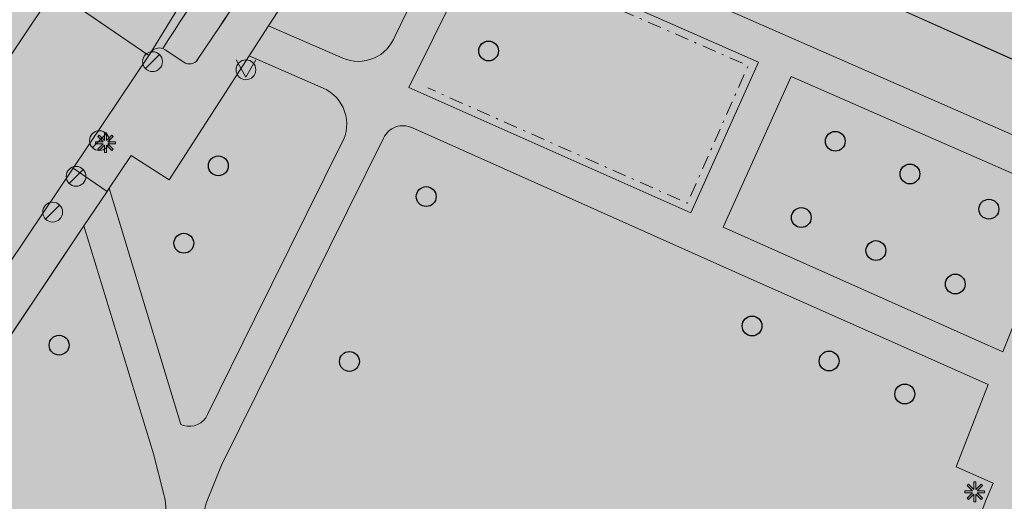
# Model space of a CAD drawing. Units: metres. Extents: x 176599 to 177073, y 362404 to 362856.
# Drawn here: x 176831 to 176881, y 362654 to 362678 of the extents above; entities that cross this region are included whole.
import ezdxf

# ---------------------------------------------------------------- set-up
doc = ezdxf.new("R2010")
doc.units = ezdxf.units.M
doc.header["$MEASUREMENT"] = 0
doc.linetypes.add('DGN Style 4', pattern=[1.398393, 0.699197, -0.349598, 0, -0.349598])
for name, color, linetype, lineweight in [('Afsluitpaal', 7, 'Continuous', 0), ('Afvalbak', 7, 'Continuous', 0), ('Begroeid terreindeel vlak', 7, 'Continuous', 0), ('Boom', 7, 'Continuous', 0), ('kant verharding', 7, 'Continuous', 0), ('Lichtmast', 7, 'Continuous', 0), ('Wegdeel vlak', 7, 'Continuous', 0)]:
    doc.layers.add(name, color=color, linetype=linetype, lineweight=lineweight)
for name, color, linetype, lineweight, true_color in [('Grens maaiveld', 253, 'Continuous', 0, 0xa5a5a5), ('Scheiding decompositie', 30, 'DGN Style 4', 0, 0xff7f00), ('vlakafsluiter', 1, 'Continuous', 0, 0xff0000)]:
    doc.layers.add(name, color=color, linetype=linetype, lineweight=lineweight, true_color=true_color)

# ---------------------------------------------------------------- blocks, each defined once
blk = doc.blocks.new('Lichtmast')
at = {"layer": 'Lichtmast', "lineweight": 0, "extrusion": (0, 0, -1)}
blk.add_hatch(color=1, dxfattribs=at).paths.add_polyline_path([(0.121, -0.05), (0.5, -0.05), (0.5, 0.05), (0.121, 0.05), (0.389, 0.318), (0.318, 0.389), (0.05, 0.121), (0.05, 0.5), (-0.05, 0.5), (-0.05, 0.121), (-0.318, 0.389), (-0.389, 0.318), (-0.121, 0.05), (-0.5, 0.05), (-0.5, -0.05), (-0.121, -0.05), (-0.389, -0.318), (-0.318, -0.389), (-0.05, -0.121), (-0.05, -0.5), (0.05, -0.5), (0.05, -0.121), (0.318, -0.389), (0.389, -0.318)])
at = {"layer": 'Lichtmast', "color": 1, "lineweight": 0, "flags": 128}
blk.add_lwpolyline([(-0.121, -0.05), (-0.5, -0.05), (-0.5, 0.05), (-0.121, 0.05), (-0.389, 0.318), (-0.318, 0.389), (-0.05, 0.121), (-0.05, 0.5), (0.05, 0.5), (0.05, 0.121), (0.318, 0.389), (0.389, 0.318), (0.121, 0.05), (0.5, 0.05), (0.5, -0.05), (0.121, -0.05), (0.389, -0.318), (0.318, -0.389), (0.05, -0.121), (0.05, -0.5), (-0.05, -0.5), (-0.05, -0.121), (-0.318, -0.389), (-0.389, -0.318)], close=True, dxfattribs=at)
blk = doc.blocks.new('*U12')
at = {"layer": 'Afsluitpaal', "color": 7, "lineweight": 13}
blk.add_line((424.262151, -141.415499), (-424.265986, 141.427214), dxfattribs=at)
blk.add_circle((-0.001917, 0.005858), 447.213595, dxfattribs=at)
blk = doc.blocks.new('Afsluitpaal')
at = {"layer": 'Afsluitpaal', "color": 7, "lineweight": 13, "xscale": 0.001118, "yscale": 0.001118, "zscale": 0.001118, "rotation": 243.434949}
blk.add_blockref('*U12', (-0.000007, 0.000001), dxfattribs=at)
blk = doc.blocks.new('*U15')
at = {"layer": 'Afvalbak', "color": 30, "lineweight": 13}
for q in [(-600.018667, 200.010121), (-200.018667, -599.989879)]:
    blk.add_line((299.981333, 150.010121), q, dxfattribs=at)
blk.add_circle((-0.018667, 0.010121), 447.213595, dxfattribs=at)
blk = doc.blocks.new('Afvalbak')
at = {"layer": 'Afvalbak', "color": 30, "lineweight": 13, "xscale": 0.001118, "yscale": 0.001118, "zscale": 0.001118, "rotation": 243.434949}
blk.add_blockref('*U15', (-0.000019, -0.000014), dxfattribs=at)
blk = doc.blocks.new('Boom')
at = {"layer": 'Boom', "lineweight": 30}
h = blk.add_hatch(color=62, dxfattribs=at)
edge = h.paths.add_edge_path()
edge.add_arc((0, 0), 0.5, 0, 360)
at = {"layer": 'Boom', "color": 7, "lineweight": 30}
blk.add_circle((0, 0), 0.5, dxfattribs=at)

msp = doc.modelspace()

# ---------------------------------------------------------------- hatches: boundary and pattern name
at = {"layer": 'Begroeid terreindeel vlak', "linetype": 'Continuous', "lineweight": 0, "true_color": 0xc3dbb6}
for points in [[(176845.698, 362681.6), (176844.51, 362679.762), (176843.417, 362678.07), (176847.165, 362676.443, 0.428428), (176849.802, 362677.567), (176851.624, 362681.316, 0.398327), (176850.669, 362683.914), (176847.845, 362685.133, -0.004734)], [(176931.947, 362657.284), (176932.114, 362657.658), (176895.583, 362673.224), (176895.363, 362675.001, 0.512591), (176892.786, 362676.143), (176891.123, 362675.124), (176884.705, 362677.859), (176884.078, 362678.126), (176882.757, 362678.689), (176872.856, 362682.908), (176868.295, 362684.973), (176866.136, 362682.989), (176930.573, 362654.209)], [(176839.007, 362657.989), (176839.141, 362657.934, 0.372457), (176840.351, 362658.489), (176842.713, 362663.297), (176847.122, 362672.168, 0.439118), (176846.178, 362674.933), (176842.446, 362676.566), (176838.41, 362670.318), (176836.499, 362671.539), (176835.393, 362669.886)], [(176877.023, 362650.223, 0.099724), (176879.565, 362654.117), (176879.94, 362655.036), (176878.081, 362655.853), (176879.696, 362660.008), (176866.964, 362665.667), (176850.674, 362672.926, 0.424457), (176849.221, 362672.413), (176841.06, 362655.943), (176840.287, 362654.02, 0.229882), (176840.738, 362650.866), (176847.883, 362640.268), (176850.146, 362636.917, 0.353593), (176853.698, 362636.249), (176870.19, 362646.114)]]:
    msp.add_hatch(color=9, dxfattribs=at).paths.add_polyline_path(points)
at = {"layer": 'Begroeid terreindeel vlak', "linetype": 'Continuous', "lineweight": 0, "true_color": 0xc3dbb6, "extrusion": (0, 0, -1)}
msp.add_hatch(color=9, dxfattribs=at).paths.add_polyline_path([(-176923.438, 362646.484), (-176925.362, 362650.664), (-176928.377, 362649.291), (-176930.573, 362654.209), (-176866.136, 362682.989), (-176863.247, 362680.334), (-176895.424, 362666.235), (-176892.764, 362660.053), (-176908.821, 362652.937), (-176920.709, 362647.692)], flags=0)
msp.add_hatch(color=9, dxfattribs=at).paths.add_polyline_path([(-176819.138, 362645.657, 0.009692), (-176814.748, 362639.522), (-176814.616, 362639.363), (-176818.461, 362635.432), (-176837.184, 362651.407, -0.297945), (-176838.138, 362654.461), (-176837.623, 362656.516), (-176834.12, 362667.989), (-176821.542, 362649.24)])
at = {"layer": 'Wegdeel vlak', "linetype": 'Continuous', "lineweight": 0, "true_color": 0xd2d2d2, "extrusion": (0, 0, -1)}
for points in [[(-176857.038, 362724.856), (-176856.68, 362724.091), (-176850.422, 362711.439), (-176846.814, 362704.248), (-176844.898, 362700.227), (-176841.026, 362692.958), (-176840.061, 362691.31), (-176838.602, 362688.894), (-176833.24, 362680.849, 0.087518), (-176833.173, 362680.677), (-176832.614, 362679.848), (-176837.39, 362676.582), (-176837.49, 362676.732), (-176843.968, 362687.265), (-176848.669, 362695.339), (-176851.858, 362701.428), (-176860.909, 362719.483), (-176861.657, 362721.033), (-176862.202, 362722.161), (-176864.311, 362726.81), (-176866.261, 362731.305), (-176860.875, 362733.631), (-176857.705, 362726.291), (-176857.658, 362726.183)], [(-176837.49, 362676.732, 0.339642), (-176838.094, 362676.925, -0.012004), (-176847.15, 362691.653, -0.010371), (-176850.801, 362698.417), (-176852.33, 362701.468), (-176861.107, 362718.977, 0.356783), (-176860.909, 362719.483), (-176851.858, 362701.428), (-176848.669, 362695.339), (-176843.968, 362687.265)]]:
    msp.add_hatch(color=254, dxfattribs=at).paths.add_polyline_path(points)
at = {"layer": 'Wegdeel vlak', "linetype": 'Continuous', "lineweight": 0, "true_color": 0xd2d2d2}
for points in [[(176850.422, 362711.439, 0.324263), (176850.322, 362712.014), (176850.182, 362712.109), (176849.185, 362712.626, -0.400081), (176848.952, 362713.334), (176854.325, 362724.121), (176854.448, 362724.278), (176855.149, 362725.739), (176855.628, 362726.737), (176855.718, 362726.92), (176855.808, 362727.177), (176855.871, 362727.359), (176855.946, 362727.819), (176855.942, 362728.285), (176855.859, 362728.743), (176855.698, 362729.179), (176855.466, 362729.582), (176855.167, 362729.94), (176854.998, 362730.067), (176854.941, 362730.101), (176854.775, 362729.735), (176853.637, 362727.221), (176851.673, 362723.307), (176849.709, 362719.392), (176846.32, 362712.637), (176841.997, 362703.9), (176841.926, 362703.766), (176841.831, 362703.584, -0.009463), (176837.068, 362694.97), (176834.536, 362690.728), (176834.442, 362690.543, -0.007068), (176832.706, 362687.737), (176831.712, 362686.209), (176830.131, 362683.778), (176828.148, 362680.778), (176825.286, 362676.362), (176828.795, 362674.157), (176832.321, 362679.413), (176831.875, 362682.353), (176831.867, 362682.405, -0.166571), (176831.945, 362682.737, 0.0241), (176842.224, 362700.013, 0.003091), (176843.105, 362701.678), (176844.078, 362703.58), (176844.458, 362704.323, -0.385034), (176845.148, 362704.578), (176846.155, 362704.078), (176846.303, 362704.017, 0.33475), (176846.814, 362704.248)], [(176854.045, 362695.59), (176856.298, 362700.18), (176856.223, 362700.263), (176856.268, 362700.354), (176857.8, 362703.498), (176857.891, 362703.453), (176858.67, 362705.03), (176859.473, 362706.655), (176859.377, 362706.716), (176860.891, 362709.796), (176860.968, 362709.953), (176861.056, 362709.898), (176863.299, 362714.469), (176863.688, 362715.48), (176864.919, 362718.354), (176865.001, 362718.292), (176866.134, 362720.935), (176866.128, 362721.041), (176867.643, 362724.145), (176868.409, 362725.812), (176868.302, 362725.853), (176864.924, 362726.663), (176864.311, 362726.81), (176862.202, 362722.161), (176861.657, 362721.033), (176863.578, 362720.06), (176862.478, 362717.746), (176853.947, 362700.676), (176852.618, 362698.017, -0.009553), (176849.285, 362691.776), (176848.898, 362691.12), (176847.315, 362688.259, -0.009898), (176840.974, 362678.04), (176839.851, 362676.372, -0.41213), (176839.146, 362676.233), (176838.206, 362676.868), (176838.094, 362676.925, 0.339642), (176837.49, 362676.732), (176837.39, 362676.582), (176833.576, 362670.898), (176835.288, 362669.73), (176835.393, 362669.886), (176836.499, 362671.539), (176838.41, 362670.318), (176842.446, 362676.566), (176843.417, 362678.07), (176844.51, 362679.762), (176845.698, 362681.6, 0.004734), (176847.845, 362685.133), (176848.75, 362686.668, 0.005496), (176851.151, 362690.886), (176851.601, 362691.701), (176851.959, 362692.354), (176852.477, 362693.3), (176852.658, 362693.646), (176853.742, 362695.712)], [(176839.146, 362676.233, 0.41213), (176839.851, 362676.372), (176840.974, 362678.04, 0.009898), (176847.315, 362688.259, 0.38711), (176847.113, 362688.977), (176846.803, 362689.166, -0.390124), (176846.654, 362689.818), (176847.384, 362691.058, -0.357801), (176847.934, 362691.224), (176848.411, 362690.957, 0.337469), (176848.898, 362691.12), (176849.285, 362691.776, 0.009553), (176852.618, 362698.017), (176853.947, 362700.676), (176862.478, 362717.746, 0.34293), (176862.249, 362718.459), (176861.228, 362718.931), (176861.107, 362718.977), (176852.33, 362701.468), (176850.801, 362698.417, -0.010371), (176847.15, 362691.653, -0.012004), (176838.094, 362676.925), (176838.206, 362676.868)], [(176799.895, 362622.718, 0.014515), (176805.099, 362628.059), (176805.434, 362628.425, 0.003962), (176806.763, 362629.905), (176814.616, 362639.363), (176814.748, 362639.522, 0.009692), (176819.138, 362645.657), (176821.542, 362649.24), (176834.12, 362667.989), (176835.288, 362669.73), (176833.576, 362670.898), (176831.273, 362667.467), (176830.223, 362665.902), (176829.532, 362664.873), (176827.387, 362661.677), (176827.332, 362661.594), (176819.137, 362649.385), (176816.914, 362646.073, -0.013318), (176812.12, 362639.512, -0.005811), (176809.85, 362636.648), (176808.412, 362634.905), (176807.777, 362634.135), (176806.824, 362633.002, -0.01229), (176803.289, 362629.012, -0.006312), (176801.449, 362627.082, -0.016431), (176796.259, 362622.109), (176797.592, 362620.708)]]:
    msp.add_hatch(color=254, dxfattribs=at).paths.add_polyline_path(points)
h = msp.add_hatch(color=254, dxfattribs=at)
h.paths.add_polyline_path([(176898.509, 362587.363), (176910.206, 362583.474, -0.360537), (176911.686, 362581.306), (176912.629, 362586.652, -0.490739), (176910.188, 362585.378), (176897.537, 362589.595, -0.089699), (176879.488, 362601.29, -0.057953), (176869.433, 362611.752), (176854.237, 362631.493, -0.355547), (176854.82, 362634.792), (176878.143, 362648.819), (176878.836, 362649.543, 0.059318), (176881.372, 362653.787), (176881.593, 362654.259), (176888.897, 362651.06), (176892.08, 362658.396), (176894.976, 362657.124), (176922.668, 362644.858), (176923.438, 362646.484), (176920.709, 362647.692), (176908.821, 362652.937), (176892.764, 362660.053), (176895.424, 362666.235), (176863.247, 362680.334), (176862.371, 362680.718), (176861.44, 362681.135), (176860.449, 362681.569), (176848.75, 362686.668), (176847.845, 362685.133), (176850.669, 362683.914, -0.398327), (176851.624, 362681.316), (176849.802, 362677.567, -0.428428), (176847.165, 362676.443), (176843.417, 362678.07), (176842.446, 362676.566), (176846.178, 362674.933, -0.439118), (176847.122, 362672.168), (176842.713, 362663.297), (176840.351, 362658.489, -0.372457), (176839.141, 362657.934), (176839.007, 362657.989), (176835.393, 362669.886), (176835.288, 362669.73), (176834.12, 362667.989), (176837.623, 362656.516), (176838.138, 362654.461, -0.297945), (176837.184, 362651.407), (176818.461, 362635.432), (176819.714, 362634.152), (176838.837, 362650.465), (176846.079, 362639.714), (176848.699, 362635.812, -0.425675), (176848.036, 362632.394), (176846.377, 362631.278), (176843.905, 362629.626), (176841.825, 362628.137), (176837.392, 362624.944), (176833.344, 362621.912), (176834.781, 362620.451), (176836.077, 362619.036), (176840.57, 362623.022), (176843.582, 362625.097), (176842.644, 362626.533), (176846.128, 362628.867), (176849.192, 362631.045, -0.386555), (176852.77, 362630.41), (176855.171, 362627.207), (176863.671, 362616.147, 0.004036), (176869.481, 362608.802), (176876.087, 362601.837), (176878.325, 362599.887, 0.067108), (176892.965, 362589.564)])
h.paths.add_polyline_path([(176879.565, 362654.117, -0.099724), (176877.023, 362650.223), (176870.19, 362646.114), (176853.698, 362636.249, -0.353593), (176850.146, 362636.917), (176847.883, 362640.268), (176840.738, 362650.866, -0.229882), (176840.287, 362654.02), (176841.06, 362655.943), (176849.221, 362672.413, -0.424457), (176850.674, 362672.926), (176866.964, 362665.667), (176879.696, 362660.008), (176878.081, 362655.853), (176879.94, 362655.036)], flags=16)
h.paths.add_polyline_path([(176880.424, 362661.651), (176866.33, 362667.934), (176869.769, 362675.512), (176883.569, 362669.473)], flags=16)
h.paths.add_polyline_path([(176864.704, 362668.649), (176850.497, 362674.957), (176854.177, 362682.379), (176868.119, 362676.239)], flags=16)
msp.add_hatch(color=254, dxfattribs=at).paths.add_polyline_path([(176825.596, 362669.398), (176824.741, 362668.127), (176829.532, 362664.873), (176830.223, 362665.902), (176831.273, 362667.467), (176833.576, 362670.898), (176837.39, 362676.582), (176832.614, 362679.848), (176832.321, 362679.413), (176828.795, 362674.157)], flags=0)

# ---------------------------------------------------------------- linework, layer by layer
at = {"layer": 'Begroeid terreindeel vlak', "color": 7, "linetype": 'Continuous', "lineweight": 0, "flags": 128}
for points in [[(176845.698, 362681.6), (176844.51, 362679.762), (176843.417, 362678.07), (176847.165, 362676.443, 0.428428), (176849.802, 362677.567), (176851.624, 362681.316, 0.398327), (176850.669, 362683.914), (176847.845, 362685.133, -0.004734)], [(176931.947, 362657.284), (176932.114, 362657.658), (176895.583, 362673.224), (176895.363, 362675.001, 0.512591), (176892.786, 362676.143), (176891.123, 362675.124), (176884.705, 362677.859), (176884.078, 362678.126), (176882.757, 362678.689), (176872.856, 362682.908), (176868.295, 362684.973), (176866.136, 362682.989), (176930.573, 362654.209)], [(176839.007, 362657.989), (176839.141, 362657.934, 0.372457), (176840.351, 362658.489), (176842.713, 362663.297), (176847.122, 362672.168, 0.439118), (176846.178, 362674.933), (176842.446, 362676.566), (176838.41, 362670.318), (176836.499, 362671.539), (176835.393, 362669.886)], [(176877.023, 362650.223, 0.099724), (176879.565, 362654.117), (176879.94, 362655.036), (176878.081, 362655.853), (176879.696, 362660.008), (176866.964, 362665.667), (176850.674, 362672.926, 0.424457), (176849.221, 362672.413), (176841.06, 362655.943), (176840.287, 362654.02, 0.229882), (176840.738, 362650.866), (176847.883, 362640.268), (176850.146, 362636.917, 0.353593), (176853.698, 362636.249), (176870.19, 362646.114)], [(176819.138, 362645.657, -0.009692), (176814.748, 362639.522), (176814.616, 362639.363), (176818.461, 362635.432), (176837.184, 362651.407, 0.297945), (176838.138, 362654.461), (176837.623, 362656.516), (176834.12, 362667.989), (176821.542, 362649.24)]]:
    msp.add_lwpolyline(points, format="xyb", close=True, dxfattribs=at)
for points in [[(176923.438, 362646.484), (176925.362, 362650.664), (176928.377, 362649.291), (176930.573, 362654.209), (176866.136, 362682.989), (176863.247, 362680.334), (176895.424, 362666.235), (176892.764, 362660.053), (176908.821, 362652.937), (176920.709, 362647.692)], [(176854.177, 362682.379), (176850.497, 362674.957), (176864.704, 362668.649), (176868.119, 362676.239)], [(176869.769, 362675.512), (176866.33, 362667.934), (176880.424, 362661.651), (176883.569, 362669.473)]]:
    msp.add_lwpolyline(points, close=True, dxfattribs=at)
at = {"layer": 'Begroeid terreindeel vlak', "color": 9, "linetype": 'Continuous', "lineweight": 0, "true_color": 0xc3dbb6, "extrusion": (0, 0, -1)}
for points in [[(-176854.177, 362682.379), (-176850.497, 362674.957), (-176868.119, 362676.239), (-176864.704, 362668.649)], [(-176869.769, 362675.512), (-176866.33, 362667.934), (-176883.569, 362669.473), (-176880.424, 362661.651)]]:
    msp.add_solid(points, dxfattribs=at)
at = {"layer": 'Grens maaiveld', "color": 253, "linetype": 'Continuous', "lineweight": 0, "true_color": 0xa5a5a5}
msp.add_line((176930.573, 362654.209), (176866.136, 362682.989), dxfattribs=at)
at = {"layer": 'Grens maaiveld', "color": 253, "linetype": 'Continuous', "lineweight": 0, "true_color": 0xa5a5a5, "flags": 128}
msp.add_lwpolyline([(176837.49, 362676.732), (176843.968, 362687.265), (176848.669, 362695.339), (176851.858, 362701.428), (176860.909, 362719.483)], dxfattribs=at)
at = {"layer": 'kant verharding', "color": 7, "linetype": 'Continuous', "lineweight": 0}
for p, q in [((176851.624, 362681.316), (176849.802, 362677.567)), ((176832.614, 362679.848), (176837.39, 362676.582)), ((176843.417, 362678.07), (176844.51, 362679.762)), ((176828.795, 362674.157), (176832.321, 362679.413)), ((176840.974, 362678.04), (176839.851, 362676.372)), ((176842.446, 362676.566), (176843.417, 362678.07)), ((176847.165, 362676.443), (176843.417, 362678.07)), ((176837.39, 362676.582), (176833.576, 362670.898)), ((176837.49, 362676.732), (176837.39, 362676.582)), ((176838.206, 362676.868), (176838.094, 362676.925)), ((176839.146, 362676.233), (176838.206, 362676.868)), ((176842.446, 362676.566), (176846.178, 362674.933)), ((176833.576, 362670.898), (176831.273, 362667.467)), ((176834.12, 362667.989), (176835.288, 362669.73)), ((176835.288, 362669.73), (176835.393, 362669.886)), ((176839.007, 362657.989), (176835.393, 362669.886)), ((176821.542, 362649.24), (176834.12, 362667.989)), ((176831.273, 362667.467), (176830.223, 362665.902)), ((176839.141, 362657.934), (176839.007, 362657.989))]:
    msp.add_line(p, q, dxfattribs=at)
at = {"layer": 'kant verharding', "color": 7, "linetype": 'Continuous', "lineweight": 0, "flags": 128}
for points in [[(176854.177, 362682.379), (176850.497, 362674.957), (176864.704, 362668.649), (176868.119, 362676.239), (176854.177, 362682.379)], [(176923.438, 362646.484), (176920.709, 362647.692), (176908.821, 362652.937), (176892.764, 362660.053), (176895.424, 362666.235), (176863.247, 362680.334)], [(176835.393, 362669.886), (176836.499, 362671.539), (176838.41, 362670.318), (176842.446, 362676.566)], [(176869.769, 362675.512), (176866.33, 362667.934), (176880.424, 362661.651), (176883.569, 362669.473), (176869.769, 362675.512)], [(176850.674, 362672.926), (176866.964, 362665.667), (176879.696, 362660.008), (176878.081, 362655.853), (176879.94, 362655.036), (176879.565, 362654.117)], [(176840.287, 362654.02), (176841.06, 362655.943), (176849.221, 362672.413)], [(176847.122, 362672.168), (176842.713, 362663.297), (176840.351, 362658.489)], [(176834.12, 362667.989), (176837.623, 362656.516), (176838.138, 362654.461)]]:
    msp.add_lwpolyline(points, dxfattribs=at)
at = {"layer": 'kant verharding', "color": 7, "linetype": 'Continuous', "lineweight": 0}
for centre, radius, start, end in [((176535.934, 362872.866), 360.13, 327.03785, 329.78883), ((176586.061, 362843.293), 303.792, 327.04577, 329.31414), ((176837.918, 362676.435), 0.521, 70.2013, 145.2398), ((176839.429, 362676.658), 0.51, 236.3575, 325.9497)]:
    msp.add_arc(centre, radius, start, end, dxfattribs=at)
at = {"layer": 'kant verharding', "color": 7, "linetype": 'Continuous', "lineweight": 0, "extrusion": (0, 0, -1)}
for centre, radius, start, end in [((-176847.948, 362678.261), 1.98, 200.531, 293.2975), ((-176845.379, 362673.117), 1.984, 113.7353, 208.5638), ((-176850.195, 362671.968), 1.071, 24.5555, 116.5521), ((-176839.425, 362658.911), 1.017, 204.5037, 286.2165), ((-176835.326, 362653.663), 2.923, 164.1653, 230.53)]:
    msp.add_arc(centre, radius, start, end, dxfattribs=at)
at = {"layer": 'Scheiding decompositie', "color": 30, "linetype": 'DGN Style 4', "lineweight": 0, "true_color": 0xff7f00, "flags": 128}
msp.add_lwpolyline([(176857.061, 362680.655), (176867.596, 362676.064), (176864.533, 362669.133), (176851.443, 362674.947)], dxfattribs=at)
at = {"layer": 'vlakafsluiter', "color": 1, "linetype": 'Continuous', "lineweight": 0, "true_color": 0xff0000}
msp.add_line((176833.576, 362670.898), (176835.288, 362669.73), dxfattribs=at)
at = {"layer": 'Wegdeel vlak', "color": 7, "linetype": 'Continuous', "lineweight": 0, "flags": 128}
for points in [[(176857.038, 362724.856), (176856.68, 362724.091), (176850.422, 362711.439), (176846.814, 362704.248), (176844.898, 362700.227), (176841.026, 362692.958), (176840.061, 362691.31), (176838.602, 362688.894), (176833.24, 362680.849, -0.087518), (176833.173, 362680.677), (176832.614, 362679.848), (176837.39, 362676.582), (176837.49, 362676.732), (176843.968, 362687.265), (176848.669, 362695.339), (176851.858, 362701.428), (176860.909, 362719.483), (176861.657, 362721.033), (176862.202, 362722.161), (176864.311, 362726.81), (176866.261, 362731.305), (176860.875, 362733.631), (176857.705, 362726.291), (176857.658, 362726.183)], [(176837.49, 362676.732, -0.339642), (176838.094, 362676.925, 0.012004), (176847.15, 362691.653, 0.010371), (176850.801, 362698.417), (176852.33, 362701.468), (176861.107, 362718.977, -0.356783), (176860.909, 362719.483), (176851.858, 362701.428), (176848.669, 362695.339), (176843.968, 362687.265)], [(176839.146, 362676.233, 0.41213), (176839.851, 362676.372), (176840.974, 362678.04, 0.009898), (176847.315, 362688.259, 0.38711), (176847.113, 362688.977), (176846.803, 362689.166, -0.390124), (176846.654, 362689.818), (176847.384, 362691.058, -0.357801), (176847.934, 362691.224), (176848.411, 362690.957, 0.337469), (176848.898, 362691.12), (176849.285, 362691.776, 0.009553), (176852.618, 362698.017), (176853.947, 362700.676), (176862.478, 362717.746, 0.34293), (176862.249, 362718.459), (176861.228, 362718.931), (176861.107, 362718.977), (176852.33, 362701.468), (176850.801, 362698.417, -0.010371), (176847.15, 362691.653, -0.012004), (176838.094, 362676.925), (176838.206, 362676.868)]]:
    msp.add_lwpolyline(points, format="xyb", close=True, dxfattribs=at)
for points in [[(176828.795, 362674.157), (176832.321, 362679.413), (176831.875, 362682.353), (176831.867, 362682.405, -0.166571), (176831.945, 362682.737, 0.0241), (176842.224, 362700.013, 0.003091), (176843.105, 362701.678), (176844.078, 362703.58), (176844.458, 362704.323, -0.385034), (176845.148, 362704.578), (176846.155, 362704.078), (176846.303, 362704.017, 0.33475), (176846.814, 362704.248), (176850.422, 362711.439, 0.324263), (176850.322, 362712.014), (176850.182, 362712.109), (176849.185, 362712.626, -0.400081), (176848.952, 362713.334), (176854.325, 362724.121), (176854.448, 362724.278), (176855.149, 362725.739), (176855.628, 362726.737)], [(176847.315, 362688.259, -0.009898), (176840.974, 362678.04), (176839.851, 362676.372, -0.41213), (176839.146, 362676.233), (176838.206, 362676.868), (176838.094, 362676.925, 0.339642), (176837.49, 362676.732), (176837.39, 362676.582), (176833.576, 362670.898), (176835.288, 362669.73), (176835.393, 362669.886), (176836.499, 362671.539), (176838.41, 362670.318), (176842.446, 362676.566), (176843.417, 362678.07), (176844.51, 362679.762)]]:
    msp.add_lwpolyline(points, format="xyb", dxfattribs=at)
msp.add_lwpolyline([(176825.596, 362669.398), (176824.741, 362668.127), (176829.532, 362664.873), (176830.223, 362665.902), (176831.273, 362667.467), (176833.576, 362670.898), (176837.39, 362676.582), (176832.614, 362679.848), (176832.321, 362679.413), (176828.795, 362674.157)], close=True, dxfattribs=at)
msp.add_lwpolyline([(176821.542, 362649.24), (176834.12, 362667.989), (176835.288, 362669.73), (176833.576, 362670.898), (176831.273, 362667.467), (176830.223, 362665.902), (176829.532, 362664.873), (176827.387, 362661.677), (176827.332, 362661.594), (176819.137, 362649.385)], dxfattribs=at)

# ---------------------------------------------------------------- block references
at = {"layer": 'Afsluitpaal', "color": 7, "lineweight": 13}
for p in [(176837.577, 362676.267), (176834.898, 362672.289), (176833.723, 362670.486), (176832.542, 362668.685)]:
    msp.add_blockref('Afsluitpaal', p, dxfattribs=at)
at = {"layer": 'Afvalbak', "color": 30, "lineweight": 13}
msp.add_blockref('Afvalbak', (176842.284, 362675.856), dxfattribs=at)
at = {"layer": 'Boom', "color": 7, "lineweight": 30}
for p in [(176854.514, 362676.805), (176871.986, 362672.255), (176840.892, 362671.017), (176875.749, 362670.608), (176851.369, 362669.469), (176879.727, 362668.835), (176870.272, 362668.412), (176839.153, 362667.118), (176874.034, 362666.748), (176878.034, 362665.062), (176867.792, 362662.949), (176832.868, 362661.982), (176847.499, 362661.162), (176871.674, 362661.184), (176875.49, 362659.522)]:
    msp.add_blockref('Boom', p, dxfattribs=at)
at = {"layer": 'Lichtmast', "color": 1, "lineweight": 0}
for p in [(176835.207, 362672.181), (176879.015, 362654.591)]:
    msp.add_blockref('Lichtmast', p, dxfattribs=at)

doc.saveas('drawing.dxf')
